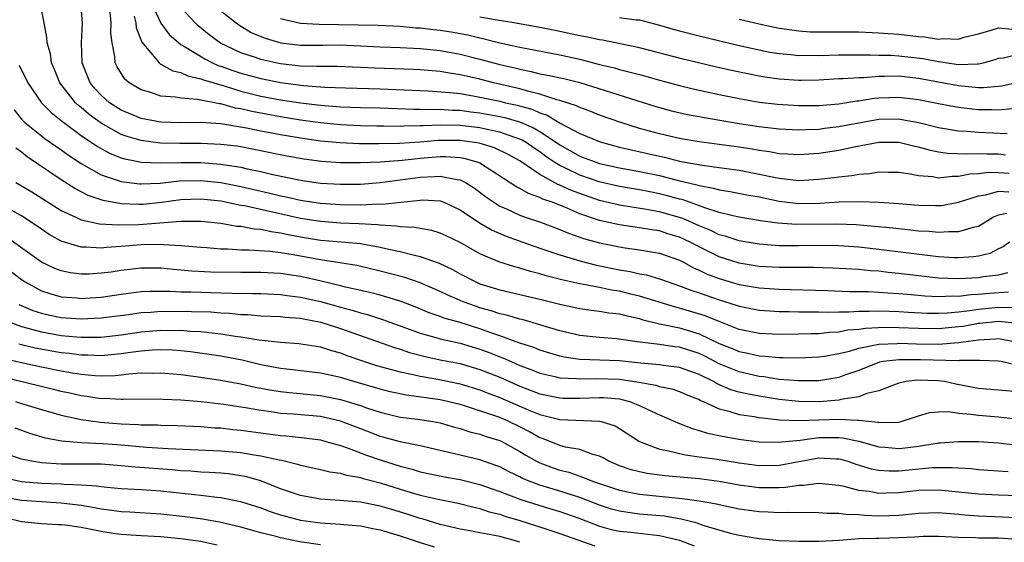
# Model space of a CAD drawing. Units: inches. Extents: x 2577000 to 2580000, y 1548000 to 1551000.
# Drawn here: x 2577523 to 2577622, y 1549125 to 1549177 of the extents above; entities that cross this region are included whole.
import ezdxf

# ---------------------------------------------------------------- set-up
doc = ezdxf.new("R2010")
doc.units = ezdxf.units.IN
doc.header["$MEASUREMENT"] = 0
doc.layers.add('LD25771548_2ft', color=253, linetype='Continuous')

msp = doc.modelspace()

# ---------------------------------------------------------------- linework, layer by layer
at = {"layer": 'LD25771548_2ft'}
for points, elevation in [([(2577621.934, 1549151.934), (2577621, 1549151.682), (2577619.522, 1549151.522), (2577619, 1549151.43), (2577617, 1549151.311), (2577615, 1549151.387), (2577613, 1549151.608), (2577611, 1549151.862), (2577609.961, 1549151.961), (2577609, 1549152.081), (2577608.13, 1549152.13), (2577607, 1549152.236), (2577604.38, 1549152.38), (2577602.444, 1549152.444), (2577599, 1549152.443), (2577597, 1549152.561), (2577595, 1549152.881), (2577593, 1549153.528), (2577591, 1549154.518), (2577590.084, 1549155), (2577589, 1549155.501), (2577587.845, 1549155.845), (2577587, 1549156.119), (2577586.228, 1549156.229), (2577585, 1549156.451), (2577583, 1549156.724), (2577581.134, 1549157.134), (2577581, 1549157.168), (2577579, 1549157.855), (2577577.495, 1549158.505), (2577576.224, 1549159), (2577575.306, 1549159.306), (2577575, 1549159.477), (2577573.875, 1549159.875), (2577573, 1549160.398), (2577572.595, 1549160.595), (2577569, 1549162.936), (2577568.841, 1549163), (2577567.407, 1549163.407), (2577567, 1549163.47), (2577565.553, 1549163.553), (2577565, 1549163.55), (2577563, 1549163.389), (2577561.197, 1549163.197), (2577559.036, 1549163.036), (2577557, 1549162.957), (2577555, 1549162.96), (2577553.086, 1549163.086), (2577551.321, 1549163.321), (2577549.632, 1549163.632), (2577546.315, 1549164.315), (2577545, 1549164.556), (2577544.619, 1549164.619), (2577543, 1549164.815), (2577541, 1549164.901), (2577538.891, 1549164.891), (2577536.941, 1549164.941), (2577535, 1549165.191), (2577533.595, 1549165.595), (2577533, 1549165.815), (2577531, 1549166.932), (2577529.807, 1549167.807), (2577529, 1549168.505), (2577528.717, 1549168.717), (2577528.426, 1549169), (2577526.859, 1549171), (2577526.317, 1549172.316), (2577526.014, 1549173), (2577525.9, 1549173.9), (2577525.579, 1549175), (2577525.554, 1549175.554), (2577525.286, 1549177), (2577524.865, 1549179)], 7360), ([(2577622.124, 1549155), (2577621.486, 1549154.514), (2577621, 1549154.313), (2577620.135, 1549153.865), (2577619, 1549153.595), (2577618.492, 1549153.508), (2577617, 1549153.412), (2577616.578, 1549153.422), (2577615, 1549153.524), (2577614.421, 1549153.579), (2577609, 1549154.276), (2577607, 1549154.481), (2577605, 1549154.613), (2577603, 1549154.651), (2577601, 1549154.622), (2577599, 1549154.643), (2577597, 1549154.791), (2577595, 1549155.114), (2577593.597, 1549155.597), (2577593, 1549155.747), (2577592.166, 1549156.167), (2577591, 1549156.633), (2577589.357, 1549157.358), (2577589, 1549157.473), (2577587, 1549158.048), (2577585.713, 1549158.287), (2577583, 1549158.702), (2577581, 1549159.178), (2577579, 1549159.871), (2577578.175, 1549160.175), (2577577, 1549160.728), (2577576.796, 1549160.796), (2577575, 1549161.806), (2577573, 1549163.159), (2577571.814, 1549163.814), (2577570.458, 1549164.458), (2577568.932, 1549164.932), (2577567, 1549165.201), (2577564.809, 1549165.191), (2577563, 1549165.046), (2577560.909, 1549164.909), (2577558.867, 1549164.867), (2577556.884, 1549164.884), (2577554.961, 1549164.962), (2577553, 1549165.144), (2577551, 1549165.435), (2577549, 1549165.778), (2577547, 1549166.148), (2577545.564, 1549166.436), (2577543, 1549166.867), (2577541, 1549167.014), (2577539, 1549166.989), (2577537, 1549167.036), (2577535, 1549167.406), (2577533, 1549168.236), (2577531.825, 1549169), (2577531, 1549169.751), (2577530.406, 1549170.406), (2577529.897, 1549171), (2577529.096, 1549173), (2577529.019, 1549175), (2577529.115, 1549177), (2577528.973, 1549179)], 7358), ([(2577536.052, 1549179), (2577536.992, 1549176.992), (2577537.833, 1549175.833), (2577538.784, 1549175), (2577539, 1549174.841), (2577539.356, 1549174.644), (2577541.392, 1549173.392), (2577542.166, 1549173), (2577542.739, 1549172.739), (2577543, 1549172.66), (2577544.218, 1549172.218), (2577545, 1549171.958), (2577547, 1549171.424), (2577549, 1549171.018), (2577551.288, 1549170.712), (2577553.442, 1549170.558), (2577555.512, 1549170.488), (2577559, 1549170.401), (2577563.808, 1549170.192), (2577565.964, 1549170.036), (2577567, 1549169.912), (2577568.3, 1549169.7), (2577569, 1549169.567), (2577571, 1549169.141), (2577571.553, 1549169), (2577572.735, 1549168.735), (2577574.299, 1549168.299), (2577575, 1549167.976), (2577575.75, 1549167.75), (2577577.046, 1549166.954), (2577579, 1549165.912), (2577581.053, 1549165.053), (2577583, 1549164.542), (2577587, 1549163.62), (2577587.518, 1549163.517), (2577589, 1549163.134), (2577591.284, 1549162.716), (2577593, 1549162.498), (2577595, 1549162.216), (2577597, 1549161.837), (2577598.488, 1549161.512), (2577599, 1549161.42), (2577601, 1549161.2), (2577603, 1549161.311), (2577604.512, 1549161.488), (2577605, 1549161.568), (2577606.298, 1549161.702), (2577607, 1549161.836), (2577608.093, 1549161.907), (2577609, 1549162.057), (2577609.976, 1549162.024), (2577611, 1549162.023), (2577612.14, 1549161.86), (2577613, 1549161.679), (2577614.416, 1549161.584), (2577615, 1549161.468), (2577616.361, 1549161.639), (2577617, 1549161.616), (2577618.142, 1549161.858), (2577619, 1549161.903), (2577619.988, 1549162.012), (2577621, 1549161.999), (2577622.077, 1549161.923)], 7352), ([(2577621.863, 1549157.862), (2577621, 1549157.701), (2577620.503, 1549157.497), (2577619, 1549156.586), (2577618.478, 1549156.478), (2577617, 1549156.02), (2577616.044, 1549156.045), (2577615, 1549155.97), (2577614.067, 1549156.067), (2577613, 1549156.114), (2577612.214, 1549156.214), (2577611, 1549156.321), (2577610.399, 1549156.399), (2577608.586, 1549156.586), (2577606.731, 1549156.731), (2577604.794, 1549156.794), (2577600.754, 1549156.754), (2577598.893, 1549156.893), (2577597.142, 1549157.142), (2577595, 1549157.509), (2577594.361, 1549157.639), (2577593, 1549157.99), (2577591.564, 1549158.435), (2577590.76, 1549158.759), (2577590.015, 1549159), (2577589.265, 1549159.265), (2577589, 1549159.325), (2577587.693, 1549159.692), (2577587, 1549159.862), (2577586.037, 1549160.037), (2577585, 1549160.248), (2577583, 1549160.575), (2577580.954, 1549161.046), (2577579, 1549161.716), (2577577.586, 1549162.414), (2577577, 1549162.685), (2577576.502, 1549163), (2577575.611, 1549163.611), (2577575, 1549164.076), (2577574.438, 1549164.438), (2577573.641, 1549165), (2577573.238, 1549165.238), (2577573, 1549165.343), (2577572.503, 1549165.497), (2577571, 1549166.032), (2577569.709, 1549166.292), (2577569, 1549166.464), (2577567, 1549166.703), (2577565, 1549166.733), (2577563.315, 1549166.685), (2577563, 1549166.66), (2577561.355, 1549166.645), (2577561, 1549166.622), (2577559.348, 1549166.652), (2577558.648, 1549166.648), (2577557, 1549166.687), (2577555, 1549166.777), (2577553, 1549166.979), (2577551, 1549167.261), (2577549, 1549167.581), (2577546.107, 1549168.107), (2577545, 1549168.378), (2577544.463, 1549168.463), (2577543, 1549168.876), (2577542.884, 1549168.884), (2577540.672, 1549169.328), (2577539, 1549169.44), (2577538.445, 1549169.555), (2577537, 1549169.657), (2577535.991, 1549170.009), (2577535, 1549170.276), (2577533.807, 1549171), (2577533.363, 1549171.363), (2577532.588, 1549172.587), (2577532.399, 1549173), (2577532.366, 1549173.634), (2577532.107, 1549175), (2577531.979, 1549175.979), (2577532.008, 1549177), (2577531.897, 1549178.104)], 7356), ([(2577534.302, 1549177.698), (2577534.463, 1549177), (2577534.512, 1549176.512), (2577535.072, 1549175.072), (2577535.987, 1549174.013), (2577536.801, 1549173), (2577536.907, 1549172.907), (2577537, 1549172.87), (2577538.195, 1549172.195), (2577539, 1549172.025), (2577539.687, 1549171.688), (2577541, 1549171.407), (2577541.28, 1549171.28), (2577543.325, 1549170.675), (2577545, 1549170.15), (2577547, 1549169.667), (2577549, 1549169.285), (2577551, 1549168.971), (2577553, 1549168.737), (2577555, 1549168.585), (2577557, 1549168.518), (2577559, 1549168.476), (2577562.354, 1549168.354), (2577563, 1549168.36), (2577564.32, 1549168.32), (2577565, 1549168.341), (2577566.253, 1549168.253), (2577567, 1549168.239), (2577568.087, 1549168.087), (2577569, 1549167.982), (2577571, 1549167.61), (2577571.498, 1549167.498), (2577573.059, 1549167.059), (2577574.444, 1549166.444), (2577575, 1549166.115), (2577576.689, 1549165), (2577577, 1549164.774), (2577579, 1549163.642), (2577581, 1549162.909), (2577583, 1549162.467), (2577585, 1549162.101), (2577587, 1549161.681), (2577588.772, 1549161.228), (2577590.765, 1549160.765), (2577591, 1549160.681), (2577592.433, 1549160.433), (2577593, 1549160.257), (2577594.091, 1549160.091), (2577595.76, 1549159.76), (2577597, 1549159.542), (2577599, 1549159.126), (2577601, 1549158.891), (2577603.079, 1549158.921), (2577605.036, 1549159.036), (2577607.086, 1549159.086), (2577609.027, 1549159.027), (2577611, 1549158.88), (2577613, 1549158.704), (2577614.685, 1549158.685), (2577615, 1549158.669), (2577615.307, 1549158.693), (2577617, 1549159.008), (2577619, 1549159.653), (2577619.76, 1549159.76), (2577621, 1549160.125), (2577622.038, 1549160.038)], 7354), ([(2577621.729, 1549163.729), (2577621, 1549163.825), (2577619.842, 1549163.842), (2577619, 1549163.881), (2577617.817, 1549163.817), (2577615.89, 1549163.89), (2577615, 1549164.035), (2577614.187, 1549164.188), (2577613, 1549164.544), (2577612.615, 1549164.615), (2577611, 1549165.008), (2577609, 1549165.003), (2577606.548, 1549164.548), (2577605, 1549164.214), (2577603, 1549163.898), (2577601, 1549163.754), (2577599.836, 1549163.837), (2577599, 1549163.875), (2577598.055, 1549164.055), (2577597, 1549164.187), (2577596.318, 1549164.318), (2577595, 1549164.523), (2577593, 1549164.813), (2577591, 1549165.068), (2577589, 1549165.405), (2577587, 1549165.87), (2577585, 1549166.423), (2577583.115, 1549167), (2577581, 1549167.751), (2577580.12, 1549168.12), (2577579, 1549168.519), (2577578.692, 1549168.692), (2577577, 1549169.23), (2577576.705, 1549169.295), (2577575, 1549169.852), (2577573.893, 1549170.107), (2577573, 1549170.383), (2577570.349, 1549171), (2577569, 1549171.354), (2577567.648, 1549171.648), (2577567, 1549171.809), (2577565.951, 1549171.951), (2577565, 1549172.119), (2577563, 1549172.284), (2577562.323, 1549172.323), (2577558.458, 1549172.458), (2577557, 1549172.532), (2577554.624, 1549172.624), (2577553, 1549172.621), (2577552.648, 1549172.648), (2577551, 1549172.671), (2577549, 1549172.902), (2577548.504, 1549173), (2577547, 1549173.348), (2577546.464, 1549173.536), (2577545, 1549174.011), (2577542.962, 1549174.961), (2577541.824, 1549175.824), (2577540.718, 1549176.718), (2577540.416, 1549177), (2577539, 1549178.551)], 7350), ([(2577543, 1549178.23), (2577544.53, 1549177), (2577544.803, 1549176.803), (2577546.055, 1549176.055), (2577547.464, 1549175.464), (2577549.021, 1549175.021), (2577551, 1549174.774), (2577553.228, 1549174.772), (2577555, 1549174.796), (2577557, 1549174.712), (2577559, 1549174.606), (2577561, 1549174.546), (2577563, 1549174.455), (2577565, 1549174.248), (2577567, 1549173.881), (2577569, 1549173.374), (2577571, 1549172.833), (2577572.489, 1549172.489), (2577573, 1549172.349), (2577574.134, 1549172.134), (2577575, 1549171.91), (2577575.778, 1549171.778), (2577577.414, 1549171.414), (2577579, 1549171.031), (2577586.628, 1549168.628), (2577587, 1549168.515), (2577588.196, 1549168.196), (2577589.825, 1549167.825), (2577591.515, 1549167.515), (2577595, 1549166.923), (2577597, 1549166.617), (2577599, 1549166.387), (2577601, 1549166.279), (2577601.682, 1549166.318), (2577603, 1549166.342), (2577603.573, 1549166.427), (2577605, 1549166.593), (2577607, 1549166.988), (2577609, 1549167.332), (2577611, 1549167.371), (2577611.326, 1549167.326), (2577613.019, 1549167.019), (2577615, 1549166.515), (2577617, 1549166.169), (2577617.87, 1549166.13), (2577619, 1549166.03), (2577621.894, 1549165.895)], 7348), ([(2577549, 1549177.44), (2577550.991, 1549176.991), (2577552.87, 1549176.87), (2577558.769, 1549176.769), (2577561, 1549176.67), (2577562.524, 1549176.524), (2577563, 1549176.504), (2577564.332, 1549176.332), (2577565, 1549176.265), (2577566.101, 1549176.101), (2577567.796, 1549175.796), (2577569, 1549175.498), (2577569.417, 1549175.418), (2577571, 1549175.012), (2577573, 1549174.577), (2577577, 1549173.82), (2577579, 1549173.382), (2577581, 1549172.85), (2577582.483, 1549172.483), (2577583, 1549172.325), (2577584.078, 1549172.078), (2577585, 1549171.813), (2577585.651, 1549171.651), (2577587, 1549171.259), (2577589, 1549170.719), (2577590.383, 1549170.383), (2577593, 1549169.818), (2577595, 1549169.412), (2577597, 1549169.067), (2577598.843, 1549168.843), (2577601, 1549168.702), (2577603, 1549168.724), (2577605, 1549168.894), (2577606.817, 1549169.183), (2577607, 1549169.196), (2577608.543, 1549169.457), (2577609, 1549169.498), (2577611, 1549169.568), (2577613, 1549169.309), (2577615, 1549168.904), (2577616.606, 1549168.606), (2577617, 1549168.539), (2577618.374, 1549168.374), (2577619, 1549168.32), (2577620.312, 1549168.312), (2577621, 1549168.285), (2577622.4, 1549168.4)], 7346), ([(2577623, 1549171.024), (2577621.344, 1549170.657), (2577619.497, 1549170.503), (2577619, 1549170.506), (2577617, 1549170.684), (2577615, 1549171.044), (2577613, 1549171.431), (2577611, 1549171.657), (2577609.621, 1549171.621), (2577609, 1549171.632), (2577607.498, 1549171.498), (2577607, 1549171.496), (2577605.383, 1549171.383), (2577605, 1549171.381), (2577603, 1549171.27), (2577601.225, 1549171.225), (2577601, 1549171.22), (2577599, 1549171.356), (2577597.566, 1549171.566), (2577597, 1549171.668), (2577595.88, 1549171.88), (2577594.233, 1549172.233), (2577592.606, 1549172.606), (2577589.385, 1549173.385), (2577585, 1549174.521), (2577581.274, 1549175.273), (2577581, 1549175.305), (2577579.621, 1549175.621), (2577579, 1549175.728), (2577577, 1549176.153), (2577575, 1549176.538), (2577572.386, 1549177), (2577570.731, 1549177.269), (2577569, 1549177.585)], 7344), ([(2577583, 1549177.561), (2577584.671, 1549177.329), (2577585, 1549177.305), (2577587, 1549176.79), (2577588.373, 1549176.373), (2577589, 1549176.204), (2577591, 1549175.702), (2577595, 1549174.754), (2577597, 1549174.306), (2577598.086, 1549174.086), (2577599, 1549173.929), (2577600.17, 1549173.83), (2577601, 1549173.731), (2577602.241, 1549173.759), (2577603, 1549173.749), (2577605, 1549173.815), (2577605.804, 1549173.804), (2577608.188, 1549173.812), (2577609, 1549173.78), (2577610.243, 1549173.757), (2577611, 1549173.715), (2577613.432, 1549173.432), (2577615, 1549173.123), (2577617, 1549172.844), (2577618.905, 1549172.905), (2577619, 1549172.896), (2577619.471, 1549173), (2577620.668, 1549173.332), (2577621, 1549173.463), (2577621.515, 1549173.515), (2577623, 1549173.879)], 7342), ([(2577595, 1549177.383), (2577597, 1549176.9), (2577599, 1549176.497), (2577600.298, 1549176.298), (2577601, 1549176.211), (2577602.125, 1549176.125), (2577604.101, 1549176.101), (2577605, 1549176.123), (2577607, 1549176.098), (2577609, 1549176.013), (2577609.934, 1549175.934), (2577611, 1549175.869), (2577613, 1549175.64), (2577613.597, 1549175.597), (2577615, 1549175.389), (2577615.428, 1549175.428), (2577617, 1549175.384), (2577617.562, 1549175.562), (2577619, 1549175.919), (2577620.287, 1549176.287), (2577621, 1549176.522), (2577622.38, 1549176.38)], 7340), ([(2577522.78, 1549172.78), (2577523, 1549172.271), (2577523.444, 1549171.444), (2577523.644, 1549171), (2577525, 1549169), (2577525.998, 1549167.998), (2577527, 1549167.219), (2577527.111, 1549167.111), (2577529, 1549165.722), (2577530.617, 1549164.617), (2577531.904, 1549163.904), (2577533, 1549163.478), (2577533.363, 1549163.363), (2577535.039, 1549163.039), (2577537, 1549162.947), (2577539.011, 1549162.989), (2577541, 1549162.986), (2577543, 1549162.833), (2577545, 1549162.511), (2577545.644, 1549162.356), (2577547, 1549162.08), (2577548.212, 1549161.788), (2577551, 1549161.208), (2577553, 1549160.924), (2577555, 1549160.807), (2577557, 1549160.835), (2577559, 1549160.995), (2577563, 1549161.525), (2577564.425, 1549161.575), (2577565, 1549161.632), (2577566.709, 1549161.291), (2577567, 1549161.269), (2577567.545, 1549161), (2577568.434, 1549160.434), (2577569.569, 1549159.569), (2577570.389, 1549159), (2577571, 1549158.621), (2577571.662, 1549158.338), (2577573, 1549157.723), (2577573.518, 1549157.518), (2577575.056, 1549157), (2577577, 1549156.277), (2577577.893, 1549155.893), (2577579, 1549155.512), (2577579.37, 1549155.37), (2577581, 1549154.923), (2577583, 1549154.521), (2577583.575, 1549154.425), (2577585, 1549154.234), (2577587, 1549153.883), (2577589, 1549153.202), (2577589.401, 1549153), (2577590.429, 1549152.429), (2577591, 1549152.193), (2577591.79, 1549151.791), (2577593, 1549151.342), (2577595, 1549150.756), (2577597, 1549150.403), (2577599, 1549150.272), (2577603.852, 1549150.148), (2577606.056, 1549150.056), (2577607.962, 1549150.038), (2577609, 1549149.985), (2577609.902, 1549149.902), (2577611, 1549149.845), (2577612.248, 1549149.752), (2577613.611, 1549149.611), (2577615, 1549149.542), (2577616.402, 1549149.598), (2577617, 1549149.581), (2577618.26, 1549149.74), (2577619, 1549149.775), (2577620.115, 1549149.885), (2577622.025, 1549150.026)], 7362), ([(2577522.277, 1549168.276), (2577523, 1549167.34), (2577523.332, 1549167), (2577525, 1549165.656), (2577525.375, 1549165.375), (2577527, 1549164.256), (2577527.729, 1549163.729), (2577529, 1549162.89), (2577531, 1549161.771), (2577533, 1549161.083), (2577534.85, 1549160.85), (2577535, 1549160.843), (2577536.932, 1549160.933), (2577538.853, 1549161.147), (2577541, 1549161.195), (2577543, 1549160.974), (2577545, 1549160.571), (2577547.921, 1549159.921), (2577549, 1549159.661), (2577549.558, 1549159.558), (2577551, 1549159.224), (2577553, 1549158.909), (2577555, 1549158.775), (2577557, 1549158.758), (2577558.832, 1549158.832), (2577559.187, 1549158.813), (2577563, 1549159.221), (2577563.231, 1549159.232), (2577565, 1549159.139), (2577565.11, 1549159.11), (2577565.367, 1549159), (2577567, 1549158.241), (2577568.94, 1549156.94), (2577570.213, 1549156.213), (2577571.612, 1549155.611), (2577573.288, 1549155), (2577575, 1549154.4), (2577575.891, 1549154.109), (2577577, 1549153.722), (2577579, 1549153.108), (2577580.692, 1549152.692), (2577583, 1549152.235), (2577584.067, 1549152.068), (2577585, 1549151.834), (2577585.708, 1549151.708), (2577587, 1549151.325), (2577587.88, 1549151), (2577589, 1549150.629), (2577590.162, 1549150.162), (2577591, 1549149.894), (2577593, 1549149.208), (2577594.685, 1549148.684), (2577595, 1549148.559), (2577597, 1549148.163), (2577598.09, 1549148.09), (2577599, 1549148.049), (2577600.022, 1549148.022), (2577601, 1549148.018), (2577601.986, 1549147.986), (2577603, 1549147.992), (2577603.967, 1549147.966), (2577605, 1549147.999), (2577605.994, 1549147.993), (2577607, 1549148.066), (2577608.055, 1549148.054), (2577609, 1549148.105), (2577610.056, 1549148.056), (2577611, 1549148.038), (2577611.974, 1549147.974), (2577613.884, 1549147.884), (2577615, 1549147.878), (2577615.911, 1549147.911), (2577617, 1549148.008), (2577618.138, 1549148.138), (2577619, 1549148.276), (2577621, 1549148.464), (2577622.445, 1549148.444)], 7364), ([(2577623, 1549146.819), (2577621, 1549147.035), (2577619.177, 1549146.823), (2577619, 1549146.815), (2577617.46, 1549146.54), (2577617, 1549146.481), (2577615, 1549146.31), (2577613, 1549146.319), (2577611, 1549146.402), (2577609.575, 1549146.425), (2577607.659, 1549146.341), (2577607, 1549146.227), (2577605.853, 1549146.147), (2577605, 1549145.963), (2577604.066, 1549145.934), (2577603, 1549145.808), (2577602.197, 1549145.803), (2577601, 1549145.751), (2577599, 1549145.738), (2577597, 1549145.83), (2577595, 1549146.231), (2577593, 1549147.019), (2577591.6, 1549147.6), (2577589, 1549148.381), (2577588.499, 1549148.499), (2577585, 1549149.577), (2577584.25, 1549149.75), (2577583, 1549150.067), (2577582.191, 1549150.191), (2577581, 1549150.438), (2577579.228, 1549150.772), (2577579, 1549150.801), (2577577.213, 1549151.213), (2577575.63, 1549151.63), (2577575, 1549151.832), (2577574.058, 1549152.058), (2577573, 1549152.389), (2577572.506, 1549152.506), (2577570.995, 1549152.995), (2577569, 1549153.84), (2577567, 1549154.95), (2577565.62, 1549155.62), (2577565, 1549155.911), (2577564.163, 1549156.163), (2577563, 1549156.353), (2577562.467, 1549156.467), (2577561, 1549156.525), (2577560.607, 1549156.607), (2577559, 1549156.687), (2577558.731, 1549156.731), (2577556.842, 1549156.841), (2577555, 1549156.917), (2577553, 1549157.057), (2577551, 1549157.382), (2577545.371, 1549158.629), (2577545, 1549158.689), (2577543, 1549159.106), (2577541, 1549159.326), (2577539, 1549159.246), (2577537.036, 1549158.964), (2577535.207, 1549158.793), (2577534.773, 1549158.773), (2577533, 1549158.853), (2577531.185, 1549159.185), (2577529.69, 1549159.69), (2577528.368, 1549160.368), (2577527, 1549161.241), (2577523.562, 1549163.562), (2577523, 1549164.023), (2577522.447, 1549164.447)], 7366), ([(2577522.435, 1549161), (2577524.035, 1549160.035), (2577527, 1549158.17), (2577528.51, 1549157.489), (2577529, 1549157.245), (2577530.844, 1549156.844), (2577532.728, 1549156.728), (2577534.786, 1549156.786), (2577539, 1549157.107), (2577541, 1549157.107), (2577543, 1549156.889), (2577544.615, 1549156.615), (2577545, 1549156.591), (2577546.341, 1549156.341), (2577547, 1549156.303), (2577548.059, 1549156.059), (2577549, 1549155.948), (2577549.765, 1549155.765), (2577551, 1549155.533), (2577553, 1549155.209), (2577555.506, 1549155), (2577557, 1549154.847), (2577559, 1549154.485), (2577559.68, 1549154.32), (2577561, 1549154.049), (2577562.291, 1549153.709), (2577563, 1549153.569), (2577564.893, 1549152.893), (2577566.237, 1549152.237), (2577567, 1549151.808), (2577568.585, 1549151), (2577569, 1549150.823), (2577571, 1549150.214), (2577575, 1549149.289), (2577577, 1549148.767), (2577579, 1549148.336), (2577580.169, 1549148.169), (2577581, 1549148.086), (2577581.916, 1549147.916), (2577583, 1549147.796), (2577583.618, 1549147.618), (2577585, 1549147.32), (2577585.242, 1549147.242), (2577587, 1549146.812), (2577587.222, 1549146.778), (2577589, 1549146.383), (2577591, 1549145.786), (2577593, 1549144.836), (2577594.31, 1549144.31), (2577595, 1549144.011), (2577595.854, 1549143.854), (2577597, 1549143.587), (2577597.563, 1549143.563), (2577599, 1549143.417), (2577599.423, 1549143.423), (2577601, 1549143.395), (2577603, 1549143.489), (2577603.559, 1549143.559), (2577605, 1549143.803), (2577606.054, 1549144.054), (2577607, 1549144.347), (2577608.677, 1549144.677), (2577609, 1549144.768), (2577610.835, 1549144.835), (2577611, 1549144.855), (2577612.786, 1549144.786), (2577615, 1549144.772), (2577617, 1549144.923), (2577619, 1549145.198), (2577620.72, 1549145.28), (2577621, 1549145.314), (2577623, 1549144.966)], 7368), ([(2577622.688, 1549142.688), (2577621.287, 1549143), (2577621, 1549143.051), (2577619.114, 1549143.114), (2577617.112, 1549143.112), (2577617, 1549143.095), (2577613.2, 1549143.2), (2577611, 1549143.193), (2577609.437, 1549143), (2577609.066, 1549142.934), (2577607, 1549142.121), (2577605.666, 1549141.666), (2577605, 1549141.419), (2577603, 1549141.088), (2577600.938, 1549141.062), (2577599, 1549141.224), (2577597.477, 1549141.477), (2577597, 1549141.519), (2577595, 1549141.976), (2577593, 1549142.782), (2577591.546, 1549143.547), (2577591, 1549143.805), (2577589, 1549144.448), (2577588.503, 1549144.503), (2577587, 1549144.723), (2577584.754, 1549145), (2577582.696, 1549145.304), (2577581, 1549145.436), (2577579, 1549145.631), (2577577, 1549146.096), (2577575, 1549146.708), (2577573.222, 1549147.222), (2577573, 1549147.272), (2577571.674, 1549147.674), (2577571, 1549147.813), (2577570.117, 1549148.117), (2577569, 1549148.415), (2577568.558, 1549148.558), (2577567.31, 1549149), (2577567, 1549149.128), (2577565.697, 1549149.697), (2577565, 1549150.047), (2577563, 1549150.928), (2577561.454, 1549151.454), (2577559, 1549152.096), (2577556.644, 1549152.644), (2577554.931, 1549152.931), (2577553, 1549153.213), (2577550.273, 1549153.727), (2577549, 1549153.936), (2577547.927, 1549154.073), (2577545.798, 1549154.201), (2577545, 1549154.203), (2577543.718, 1549154.282), (2577543, 1549154.297), (2577541.583, 1549154.417), (2577541, 1549154.451), (2577539, 1549154.639), (2577537.269, 1549154.731), (2577537, 1549154.759), (2577535, 1549154.714), (2577533, 1549154.546), (2577531.536, 1549154.464), (2577531, 1549154.396), (2577529.506, 1549154.494), (2577529, 1549154.485), (2577527, 1549155.088), (2577525.779, 1549155.779), (2577525, 1549156.288), (2577523.979, 1549157), (2577523, 1549157.627), (2577521, 1549158.756)], 7370), ([(2577623, 1549139.985), (2577619, 1549140.3), (2577616.741, 1549140.741), (2577615.587, 1549141), (2577615, 1549141.092), (2577612.849, 1549141.152), (2577611.745, 1549141), (2577611, 1549140.834), (2577610.754, 1549140.754), (2577609, 1549140.065), (2577607.799, 1549139.799), (2577607, 1549139.482), (2577605.202, 1549139.202), (2577605, 1549139.142), (2577603.025, 1549138.975), (2577601, 1549138.995), (2577599, 1549139.209), (2577597, 1549139.522), (2577595.757, 1549139.757), (2577595, 1549139.945), (2577594.178, 1549140.178), (2577592.782, 1549140.782), (2577592.425, 1549141), (2577591, 1549141.707), (2577589, 1549142.426), (2577587.372, 1549142.628), (2577587, 1549142.69), (2577585.145, 1549142.855), (2577583, 1549143.077), (2577579, 1549143.228), (2577577.452, 1549143.452), (2577577, 1549143.548), (2577575, 1549144.158), (2577574.41, 1549144.41), (2577573, 1549144.869), (2577571, 1549145.605), (2577570.101, 1549145.899), (2577569, 1549146.306), (2577567, 1549146.919), (2577565.379, 1549147.38), (2577565, 1549147.535), (2577563.912, 1549147.912), (2577562.503, 1549148.503), (2577561, 1549149.068), (2577559, 1549149.668), (2577557.951, 1549149.951), (2577555.513, 1549150.487), (2577555, 1549150.623), (2577553.073, 1549151.073), (2577551.45, 1549151.45), (2577551, 1549151.537), (2577549, 1549151.846), (2577547, 1549151.941), (2577545, 1549151.944), (2577541.998, 1549151.998), (2577540.087, 1549152.087), (2577539, 1549152.194), (2577538.244, 1549152.244), (2577537, 1549152.378), (2577535, 1549152.386), (2577533, 1549152.152), (2577532, 1549152), (2577531, 1549151.871), (2577529.799, 1549151.799), (2577529, 1549151.786), (2577527.918, 1549151.918), (2577527, 1549152.107), (2577526.352, 1549152.352), (2577525, 1549153), (2577521.512, 1549155.512)], 7372), ([(2577522.005, 1549152.005), (2577523, 1549151.245), (2577523.376, 1549151), (2577525, 1549150.121), (2577525.836, 1549149.836), (2577527, 1549149.518), (2577528.603, 1549149.397), (2577529, 1549149.354), (2577529.374, 1549149.374), (2577531, 1549149.483), (2577533, 1549149.778), (2577535, 1549150.033), (2577535.923, 1549150.077), (2577537, 1549150.081), (2577537.925, 1549150.075), (2577539, 1549150.012), (2577539.995, 1549150.005), (2577541, 1549149.967), (2577543, 1549149.923), (2577544.126, 1549149.874), (2577546.171, 1549149.828), (2577547, 1549149.827), (2577549, 1549149.753), (2577549.654, 1549149.654), (2577551, 1549149.491), (2577553, 1549149.029), (2577555, 1549148.475), (2577556.178, 1549148.178), (2577557, 1549147.904), (2577557.725, 1549147.725), (2577559.235, 1549147.235), (2577561.621, 1549146.379), (2577563, 1549145.861), (2577564.569, 1549145.431), (2577565, 1549145.295), (2577567, 1549144.861), (2577569, 1549144.269), (2577569.926, 1549143.926), (2577571, 1549143.49), (2577571.362, 1549143.362), (2577572.144, 1549143), (2577573, 1549142.631), (2577574.191, 1549142.191), (2577575, 1549141.853), (2577576.494, 1549141.506), (2577577, 1549141.373), (2577578.696, 1549141.304), (2577579, 1549141.267), (2577580.685, 1549141.315), (2577583, 1549141.232), (2577584.947, 1549140.947), (2577586.64, 1549140.639), (2577587, 1549140.514), (2577588.259, 1549140.259), (2577589, 1549140.015), (2577589.699, 1549139.699), (2577591, 1549139.187), (2577591.116, 1549139.116), (2577591.404, 1549139), (2577593, 1549138.257), (2577593.967, 1549138.033), (2577595, 1549137.699), (2577596.514, 1549137.486), (2577597, 1549137.385), (2577598.794, 1549137.206), (2577599, 1549137.173), (2577601, 1549137.093), (2577605, 1549137.235), (2577606.876, 1549137.124), (2577607, 1549137.14), (2577608.928, 1549136.928), (2577609, 1549136.906), (2577611, 1549136.942), (2577611.257, 1549137), (2577612.581, 1549137.419), (2577613, 1549137.576), (2577614.109, 1549137.891), (2577615, 1549137.979), (2577616.01, 1549137.99), (2577617, 1549137.823), (2577618.255, 1549137.745), (2577619, 1549137.615), (2577621, 1549137.471), (2577622.729, 1549137.271)], 7374), ([(2577522.737, 1549148.737), (2577524.14, 1549148.14), (2577525, 1549147.854), (2577525.694, 1549147.694), (2577527, 1549147.429), (2577529, 1549147.297), (2577531, 1549147.386), (2577533.74, 1549147.74), (2577535, 1549147.934), (2577535.975, 1549147.975), (2577537, 1549148.057), (2577540.051, 1549148.051), (2577541.995, 1549147.995), (2577543, 1549147.912), (2577543.874, 1549147.874), (2577545, 1549147.749), (2577545.727, 1549147.727), (2577547, 1549147.617), (2577549, 1549147.528), (2577549.465, 1549147.465), (2577551, 1549147.355), (2577551.285, 1549147.285), (2577553.038, 1549146.962), (2577555, 1549146.329), (2577560.411, 1549144.411), (2577561, 1549144.238), (2577561.921, 1549143.921), (2577563.508, 1549143.508), (2577565.166, 1549143.166), (2577567, 1549142.81), (2577569, 1549142.224), (2577571, 1549141.433), (2577573, 1549140.547), (2577574.119, 1549140.119), (2577575, 1549139.76), (2577577, 1549139.358), (2577577.344, 1549139.344), (2577579, 1549139.351), (2577581, 1549139.418), (2577581.402, 1549139.402), (2577583, 1549139.252), (2577583.218, 1549139.218), (2577584.006, 1549139), (2577585, 1549138.613), (2577585.764, 1549138.236), (2577587, 1549137.67), (2577588.55, 1549137), (2577588.854, 1549136.854), (2577590.283, 1549136.283), (2577591, 1549136.102), (2577591.819, 1549135.819), (2577593.473, 1549135.473), (2577595.184, 1549135.184), (2577597, 1549134.964), (2577598.919, 1549134.92), (2577601.133, 1549135.133), (2577603, 1549135.372), (2577605, 1549135.388), (2577605.367, 1549135.366), (2577607.012, 1549135.011), (2577609, 1549134.44), (2577609.597, 1549134.403), (2577611, 1549134.278), (2577611.657, 1549134.343), (2577613, 1549134.519), (2577614.832, 1549134.832), (2577615, 1549134.849), (2577615.149, 1549134.851), (2577617, 1549135.001), (2577619, 1549134.994), (2577621, 1549134.847), (2577622.647, 1549134.647)], 7376), ([(2577521.748, 1549147), (2577523, 1549146.527), (2577523.627, 1549146.373), (2577525, 1549145.981), (2577527, 1549145.628), (2577528.513, 1549145.487), (2577529, 1549145.457), (2577530.546, 1549145.454), (2577531, 1549145.471), (2577533, 1549145.7), (2577535, 1549146.009), (2577537, 1549146.166), (2577537.86, 1549146.14), (2577539, 1549146.148), (2577539.933, 1549146.067), (2577541, 1549146.028), (2577542.118, 1549145.882), (2577543, 1549145.804), (2577544.432, 1549145.568), (2577545, 1549145.501), (2577546.8, 1549145.2), (2577549, 1549144.951), (2577550.827, 1549144.827), (2577553, 1549144.484), (2577554.108, 1549144.108), (2577555, 1549143.881), (2577555.627, 1549143.627), (2577557.116, 1549143.116), (2577558.631, 1549142.631), (2577561, 1549141.972), (2577562.287, 1549141.713), (2577563, 1549141.532), (2577564.764, 1549141.236), (2577567, 1549140.773), (2577569, 1549140.165), (2577569.834, 1549139.835), (2577571, 1549139.417), (2577573.824, 1549138.176), (2577575, 1549137.68), (2577577, 1549137.183), (2577581, 1549137.034), (2577581.147, 1549137), (2577582.546, 1549136.546), (2577583, 1549136.288), (2577585, 1549134.995), (2577587, 1549134.219), (2577587.943, 1549134.056), (2577589, 1549133.775), (2577589.631, 1549133.631), (2577591, 1549133.462), (2577592.8, 1549133.2), (2577595, 1549132.832), (2577597, 1549132.578), (2577599, 1549132.605), (2577603, 1549133.337), (2577604.742, 1549133.258), (2577605, 1549133.259), (2577605.211, 1549133.212), (2577605.9, 1549133), (2577606.709, 1549132.709), (2577608.239, 1549132.239), (2577609, 1549132.098), (2577610.035, 1549132.035), (2577611, 1549132.049), (2577614.358, 1549132.358), (2577616.383, 1549132.383), (2577617, 1549132.328), (2577618.265, 1549132.265), (2577619, 1549132.18), (2577621.988, 1549131.988)], 7378), ([(2577623, 1549129.526), (2577621, 1549129.582), (2577619, 1549129.695), (2577617, 1549129.908), (2577616.014, 1549129.986), (2577615, 1549130.087), (2577613, 1549130.05), (2577611, 1549129.839), (2577609.79, 1549129.79), (2577609, 1549129.778), (2577608.049, 1549129.951), (2577607, 1549130.068), (2577605.537, 1549130.464), (2577605, 1549130.555), (2577603, 1549130.761), (2577601.446, 1549130.554), (2577601, 1549130.551), (2577599.643, 1549130.357), (2577599, 1549130.337), (2577597.672, 1549130.328), (2577597, 1549130.342), (2577595, 1549130.606), (2577593, 1549130.969), (2577591, 1549131.233), (2577587.536, 1549131.536), (2577585.766, 1549131.766), (2577585, 1549131.926), (2577584.15, 1549132.15), (2577583, 1549132.556), (2577581.922, 1549133), (2577581.34, 1549133.34), (2577581, 1549133.504), (2577580.32, 1549133.679), (2577579, 1549134.165), (2577577.572, 1549134.427), (2577577, 1549134.591), (2577575.282, 1549135.282), (2577575, 1549135.364), (2577573.961, 1549135.961), (2577573, 1549136.457), (2577571.896, 1549137), (2577571, 1549137.386), (2577570.394, 1549137.607), (2577567.442, 1549138.558), (2577567, 1549138.685), (2577565.743, 1549139), (2577565, 1549139.165), (2577561.628, 1549139.628), (2577559.985, 1549139.985), (2577559, 1549140.234), (2577558.416, 1549140.416), (2577556.359, 1549141), (2577555, 1549141.405), (2577553, 1549141.838), (2577550.191, 1549142.192), (2577549, 1549142.313), (2577547, 1549142.691), (2577545.134, 1549143.134), (2577543, 1549143.539), (2577539.973, 1549143.973), (2577539, 1549144.071), (2577538.148, 1549144.148), (2577537, 1549144.187), (2577536.16, 1549144.16), (2577535, 1549144.065), (2577533.926, 1549143.926), (2577533, 1549143.774), (2577531.667, 1549143.667), (2577531, 1549143.593), (2577529.656, 1549143.656), (2577529, 1549143.658), (2577527.818, 1549143.818), (2577527, 1549143.893), (2577524.366, 1549144.366), (2577522.751, 1549144.751)], 7380), ([(2577521.306, 1549143.306), (2577523, 1549142.9), (2577525, 1549142.472), (2577527, 1549142.074), (2577528.126, 1549141.874), (2577529, 1549141.744), (2577530.385, 1549141.614), (2577531, 1549141.583), (2577532.388, 1549141.612), (2577533, 1549141.668), (2577533.778, 1549141.778), (2577535, 1549141.864), (2577536.143, 1549141.858), (2577537, 1549141.889), (2577538.225, 1549141.775), (2577539, 1549141.698), (2577540.488, 1549141.512), (2577543, 1549141.158), (2577545, 1549140.789), (2577546.454, 1549140.454), (2577548.132, 1549140.132), (2577549, 1549139.995), (2577549.89, 1549139.89), (2577553, 1549139.595), (2577555, 1549139.212), (2577557, 1549138.593), (2577557.631, 1549138.369), (2577559, 1549137.917), (2577561, 1549137.443), (2577562.779, 1549137.221), (2577564.257, 1549137), (2577565, 1549136.866), (2577566.439, 1549136.44), (2577567, 1549136.296), (2577567.97, 1549135.97), (2577569, 1549135.728), (2577569.532, 1549135.532), (2577571, 1549135.097), (2577571.2, 1549135), (2577573, 1549133.994), (2577573.606, 1549133.606), (2577574.668, 1549133), (2577575, 1549132.833), (2577576.338, 1549132.338), (2577577, 1549132.111), (2577577.896, 1549131.896), (2577579, 1549131.497), (2577579.383, 1549131.383), (2577580.274, 1549131), (2577583, 1549130.088), (2577584.123, 1549129.877), (2577585, 1549129.684), (2577589.279, 1549129.279), (2577591, 1549129.04), (2577592.732, 1549128.732), (2577593, 1549128.656), (2577595, 1549128.233), (2577597, 1549127.947), (2577597.924, 1549127.924), (2577599, 1549127.866), (2577599.897, 1549127.897), (2577603, 1549127.872), (2577603.803, 1549127.803), (2577605, 1549127.795), (2577605.685, 1549127.685), (2577607, 1549127.65), (2577607.588, 1549127.588), (2577609, 1549127.526), (2577611, 1549127.587), (2577613, 1549127.801), (2577615, 1549127.857), (2577615.778, 1549127.778), (2577617, 1549127.695), (2577617.627, 1549127.627), (2577619, 1549127.531), (2577621.436, 1549127.437), (2577623.307, 1549127.307)], 7382), ([(2577623, 1549125.13), (2577621, 1549125.271), (2577620.717, 1549125.283), (2577619, 1549125.275), (2577618.702, 1549125.298), (2577617, 1549125.333), (2577615, 1549125.448), (2577613.446, 1549125.446), (2577613, 1549125.429), (2577612.614, 1549125.386), (2577611, 1549125.306), (2577609, 1549125.244), (2577608.745, 1549125.256), (2577607, 1549125.197), (2577605.061, 1549125.062), (2577603, 1549124.941), (2577601, 1549124.938), (2577599, 1549125.018), (2577597, 1549125.204), (2577595, 1549125.547), (2577594.278, 1549125.721), (2577593, 1549126.07), (2577591.484, 1549126.516), (2577590.779, 1549126.779), (2577589.191, 1549127.192), (2577587.479, 1549127.479), (2577585, 1549127.694), (2577583.841, 1549127.842), (2577583, 1549127.988), (2577582.208, 1549128.208), (2577581, 1549128.586), (2577579, 1549129.353), (2577577, 1549130.006), (2577575, 1549130.607), (2577573.947, 1549131), (2577573.277, 1549131.277), (2577573, 1549131.43), (2577571.936, 1549131.936), (2577571, 1549132.427), (2577570.592, 1549132.591), (2577569, 1549133.136), (2577567, 1549133.625), (2577565.867, 1549133.867), (2577565, 1549134.098), (2577563, 1549134.544), (2577561, 1549134.941), (2577559.399, 1549135.399), (2577559, 1549135.495), (2577557.925, 1549135.925), (2577555, 1549137.038), (2577553, 1549137.482), (2577550.27, 1549137.73), (2577549, 1549137.812), (2577548.038, 1549137.962), (2577547, 1549138.089), (2577545.663, 1549138.337), (2577543.299, 1549138.701), (2577541.031, 1549138.968), (2577539, 1549139.143), (2577537.213, 1549139.213), (2577537, 1549139.234), (2577533.215, 1549139.215), (2577533, 1549139.199), (2577531.289, 1549139.289), (2577531, 1549139.282), (2577529.513, 1549139.513), (2577529, 1549139.568), (2577527.843, 1549139.843), (2577527, 1549140.018), (2577526.221, 1549140.221), (2577521, 1549141.471)], 7384), ([(2577522.397, 1549139), (2577523, 1549138.804), (2577525, 1549138.207), (2577527, 1549137.633), (2577529, 1549137.186), (2577530.928, 1549136.928), (2577533, 1549136.768), (2577534.696, 1549136.696), (2577535, 1549136.666), (2577536.646, 1549136.646), (2577537, 1549136.621), (2577538.593, 1549136.593), (2577541, 1549136.481), (2577542.371, 1549136.371), (2577543, 1549136.343), (2577544.199, 1549136.199), (2577545, 1549136.126), (2577547, 1549135.841), (2577549, 1549135.586), (2577549.548, 1549135.549), (2577551.357, 1549135.357), (2577553, 1549135.138), (2577553.544, 1549135), (2577555, 1549134.588), (2577555.605, 1549134.395), (2577557.612, 1549133.612), (2577559, 1549133.13), (2577561, 1549132.493), (2577562.196, 1549132.196), (2577563, 1549131.946), (2577565.447, 1549131.447), (2577567, 1549131.186), (2577569, 1549130.684), (2577570.221, 1549130.221), (2577571, 1549129.962), (2577573, 1549129.184), (2577575, 1549128.55), (2577577, 1549127.961), (2577579, 1549127.266), (2577581, 1549126.494), (2577582.157, 1549126.157), (2577583, 1549125.978), (2577584.129, 1549125.871), (2577586.394, 1549125.606), (2577587, 1549125.553), (2577589, 1549125.069), (2577590.497, 1549124.497)], 7386), ([(2577522.347, 1549136.347), (2577523, 1549136.113), (2577523.822, 1549135.822), (2577525.369, 1549135.369), (2577527.043, 1549135.042), (2577529, 1549134.884), (2577531.208, 1549134.792), (2577533, 1549134.652), (2577535.581, 1549134.419), (2577537.725, 1549134.275), (2577543, 1549134.057), (2577545, 1549133.876), (2577546.357, 1549133.643), (2577547, 1549133.553), (2577548.859, 1549133.141), (2577549.108, 1549133.108), (2577550.71, 1549132.71), (2577551, 1549132.601), (2577553, 1549132.173), (2577553.941, 1549131.942), (2577555, 1549131.814), (2577555.607, 1549131.608), (2577557, 1549131.384), (2577557.28, 1549131.28), (2577559, 1549130.835), (2577561, 1549130.191), (2577563, 1549129.599), (2577564.802, 1549129.198), (2577566.802, 1549128.801), (2577568.376, 1549128.376), (2577569, 1549128.249), (2577569.923, 1549127.923), (2577571, 1549127.679), (2577571.497, 1549127.497), (2577573, 1549127.062), (2577574.565, 1549126.566), (2577575.895, 1549126.105), (2577577, 1549125.747), (2577580.505, 1549124.506)], 7388), ([(2577573, 1549124.862), (2577572.55, 1549125), (2577571, 1549125.433), (2577570.44, 1549125.56), (2577569, 1549125.814), (2577567.987, 1549126.013), (2577567, 1549126.171), (2577565, 1549126.66), (2577563.213, 1549127.213), (2577563, 1549127.261), (2577561.687, 1549127.687), (2577560.142, 1549128.142), (2577559, 1549128.498), (2577557, 1549128.897), (2577554.931, 1549129.069), (2577553, 1549129.191), (2577551, 1549129.551), (2577549, 1549130.237), (2577547.025, 1549131.025), (2577545.462, 1549131.462), (2577545, 1549131.547), (2577543.724, 1549131.724), (2577543, 1549131.792), (2577541.876, 1549131.876), (2577541, 1549131.91), (2577539.993, 1549131.993), (2577539, 1549132.04), (2577538.124, 1549132.124), (2577534.409, 1549132.409), (2577533, 1549132.551), (2577531, 1549132.695), (2577530.714, 1549132.715), (2577527, 1549132.72), (2577525, 1549132.851), (2577524.017, 1549133), (2577523, 1549133.212), (2577521, 1549133.865)], 7390), ([(2577521.352, 1549131.352), (2577523, 1549130.984), (2577525, 1549130.81), (2577527, 1549130.735), (2577527.299, 1549130.701), (2577529, 1549130.633), (2577530.539, 1549130.539), (2577531, 1549130.46), (2577531.608, 1549130.392), (2577533, 1549130.282), (2577535, 1549130.162), (2577537, 1549130.017), (2577540.345, 1549129.655), (2577541, 1549129.597), (2577542.601, 1549129.399), (2577543, 1549129.366), (2577544.973, 1549128.973), (2577547, 1549128.315), (2577547.947, 1549127.947), (2577549, 1549127.617), (2577549.476, 1549127.476), (2577551, 1549127.089), (2577553, 1549126.81), (2577555, 1549126.686), (2577555.358, 1549126.642), (2577557, 1549126.51), (2577558.266, 1549126.266), (2577559, 1549126.103), (2577561, 1549125.507), (2577562.882, 1549124.882), (2577564.4, 1549124.4)], 7392), ([(2577553, 1549124.614), (2577550.926, 1549124.925), (2577549, 1549125.323), (2577548.546, 1549125.454), (2577547, 1549125.828), (2577545.844, 1549126.156), (2577545, 1549126.377), (2577542.88, 1549126.88), (2577541.171, 1549127.172), (2577539.413, 1549127.413), (2577537, 1549127.676), (2577533.89, 1549127.89), (2577533, 1549127.935), (2577532.074, 1549128.074), (2577531, 1549128.191), (2577530.327, 1549128.327), (2577529, 1549128.545), (2577527, 1549128.808), (2577525, 1549128.919), (2577523, 1549129.055), (2577521, 1549129.429)], 7394), ([(2577521.353, 1549127.353), (2577523, 1549126.96), (2577525, 1549126.758), (2577526.658, 1549126.658), (2577527, 1549126.651), (2577527.391, 1549126.609), (2577529, 1549126.391), (2577531, 1549125.997), (2577532.204, 1549125.797), (2577533, 1549125.684), (2577535, 1549125.546), (2577537, 1549125.442), (2577539, 1549125.259), (2577540.964, 1549124.965), (2577542.627, 1549124.627)], 7396)]:
    msp.add_lwpolyline(points, dxfattribs=dict(at, elevation=elevation))

doc.saveas('drawing.dxf')
